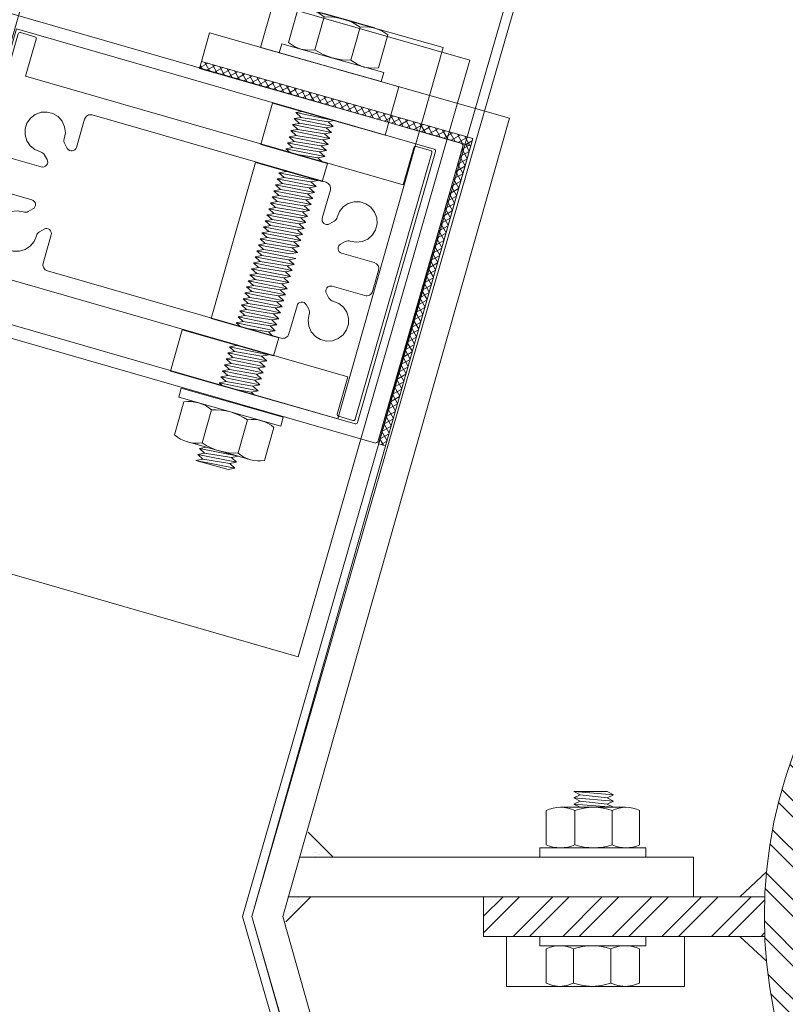
# Model space of a CAD drawing. Units: metres. Extents: x -773 to 0, y -23 to 129.
# Drawn here: x -589 to -589, y 52 to 52 of the extents above; entities that cross this region are included whole.
import ezdxf
from ezdxf.xclip import XClip

# ---------------------------------------------------------------- set-up
doc = ezdxf.new("R2010")
doc.units = ezdxf.units.M
doc.header["$MEASUREMENT"] = 0
doc.header["$XCLIPFRAME"] = 2
doc.header["$PDMODE"] = 3
doc.layers.get('0').update_dxf_attribs({"color": 251})
doc.layers.add('ECN_ARQ_LOBBY_ÁREA DISPONÍVEL PARA MONTAGEM', color=1, linetype='Continuous', lineweight=5)
doc.layers.add('ECN_ARQ_PORTAS', color=1, linetype='Continuous', lineweight=13)
pattern_1 = [(52.5, (-590.1566907, 50.2235415), (0.0019268238, -6.29934e-05), [0, -0.00152, 0, -0.0017, 0, -0.001625]), (82.5, (-590.1566907, 50.2235415), (0.002822146, 0.0017697767), [0, -0.00082, 0, -0.00137, 0, -0.000525]), (122.5, (-590.1566907, 50.2223115), (5.659e-06, 0.0031141419), [0, -0.0005, 0, -0.0018, 0, -0.00235]), (132.5, (-590.1566907, 50.2223115), (0.0008776756, 0.0030061266), [0, -0.00025, 0, -0.00118, 0, -0.00135])]

# ---------------------------------------------------------------- blocks, each defined once
blk = doc.blocks.new('716TER$0$POR-M6')
for p, q in [((-1.5, -8.5), (-1.5, 8.5)), ((-1.5, 8.5), (0, 8.5)), ((0, -8.5), (0, 8.5)), ((-7.5, 7.5), (-2, 7.5)), ((-8, -5.15), (-8, 5.15)), ((-10.5, -2.29), (-10.5, 3.06)), ((-10.5, 3.06), (-10, -3.29)), ((-10, 2.06), (-10.5, 3.06)), ((-9.5, 3.06), (-10, 2.06)), ((-10, 2.06), (-9.5, -2.29)), ((-9.5, 3.06), (-9, -3.29)), ((-9, 2.06), (-9.5, 3.06)), ((-8.5, 3.06), (-9, 2.06)), ((-9, 2.06), (-8.5, -2.3)), ((-8, -3.29), (-8.5, 3.06)), ((-8, 2.06), (-8.5, 3.06)), ((-8, -3.29), (-8, 2.06)), ((-2, 2.89), (-7.5, 2.89)), ((-10, -3.29), (-10.5, -2.29)), ((-9.5, -2.29), (-10, -3.29)), ((-9, -3.29), (-9.5, -2.29)), ((-8.5, -2.29), (-9, -3.29)), ((-8, -3.29), (-8.5, -2.29)), ((-2, -3.11), (-7.5, -3.11)), ((-7.5, -7.5), (-2, -7.5)), ((-1.5, -8.5), (0, -8.5))]:
    blk.add_line(p, q)
for centre, radius, start, end in [((-2.43, 5.19), 5.57, 155.538, 204.462), ((-7.07, 5.19), 5.57, 335.538, 24.462), ((1.25, -0.11), 9.25, 161.0754, 198.9246), ((-10.75, -0.11), 9.25, 341.0754, 18.9246), ((-2.93, -5.31), 5.07, 154.3315, 205.6363), ((-6.57, -5.31), 5.07, 334.3637, 25.6685)]:
    blk.add_arc(centre, radius, start, end)
blk = doc.blocks.new('716TER$0$PAR-M6')
for p, q in [((-1.5, -8.39), (-1.5, 8.61)), ((-1.5, 8.61), (0, 8.61)), ((0, -8.39), (0, 8.61)), ((-7.5, 7.61), (-2, 7.61)), ((-8, -5.03), (-8, 5.26)), ((-10.5, -2.17), (-10.5, 3.18)), ((-10.5, 3.18), (-10, -3.17)), ((-10, 2.17), (-10.5, 3.18)), ((-9.5, 3.18), (-10, 2.17)), ((-9.5, 3.18), (-9, -3.17)), ((-9, 2.17), (-9.5, 3.18)), ((-8.5, 3.18), (-9, 2.17)), ((-8, -3.17), (-8.5, 3.18)), ((-8, 2.17), (-8.5, 3.18)), ((0, -3.97), (0, 3.97)), ((0, 3.18), (0.5, -3.17)), ((0.5, 2.17), (0, 3.18)), ((1, 3.18), (0.5, 2.17)), ((1, 3.18), (1.5, -3.17)), ((1.5, 2.17), (1, 3.18)), ((2, 3.18), (1.5, 2.17)), ((2.5, -3.17), (2, 3.18)), ((2.5, 2.17), (2, 3.18)), ((3, 3.18), (2.5, 2.17)), ((3, 3.18), (3.5, -3.17)), ((3.5, 2.17), (3, 3.18)), ((4, 3.18), (3.5, 2.17)), ((4.5, -3.17), (4, 3.18)), ((4.5, 2.17), (4, 3.18)), ((5, 3.18), (4.5, 2.17)), ((5, 3.18), (5.5, -3.17)), ((5.5, 2.17), (5, 3.18)), ((6, 3.18), (5.5, 2.17)), ((6.5, -3.17), (6, 3.18)), ((6.5, 2.17), (6, 3.18)), ((7.01, 3.18), (6.5, 2.17)), ((7.01, 3.18), (7.51, -3.17)), ((7.51, 2.17), (7.01, 3.18)), ((8.01, 3.18), (7.51, 2.17)), ((8.51, -3.17), (8.01, 3.18)), ((8.51, 2.17), (8.01, 3.18)), ((9.01, 3.18), (8.51, 2.17)), ((9.01, 3.18), (9.51, -3.17)), ((9.51, 2.17), (9.01, 3.18)), ((10.01, 3.18), (9.51, 2.17)), ((10.51, -3.17), (10.01, 3.18)), ((10.51, 2.17), (10.01, 3.18)), ((11.01, 3.18), (10.51, 2.17)), ((11.01, 3.18), (11.51, -3.17)), ((11.51, 2.17), (11.01, 3.18)), ((12.01, 3.18), (11.51, 2.17)), ((12.51, -3.17), (12.01, 3.18)), ((12.51, 2.17), (12.01, 3.18)), ((13.01, 3.18), (12.51, 2.17)), ((13.01, 3.18), (13.51, -3.17)), ((13.51, 2.17), (13.01, 3.18)), ((14.01, 3.18), (13.51, 2.17)), ((14.51, -3.17), (14.01, 3.18)), ((14.51, 2.17), (14.01, 3.18)), ((15.01, 3.18), (14.51, 2.17)), ((15.01, 3.18), (15.51, -3.17)), ((15.51, 2.17), (15.01, 3.18)), ((16.01, 3.18), (15.51, 2.17)), ((16.51, -3.17), (16.01, 3.18)), ((16.51, 2.17), (16.01, 3.18)), ((17.01, 3.18), (16.51, 2.17)), ((17.01, 3.18), (17.51, -3.17)), ((17.51, 2.17), (17.01, 3.18)), ((18.01, 3.18), (17.51, 2.17)), ((18.51, -3.17), (18.01, 3.18)), ((18.51, 2.17), (18.01, 3.18)), ((19.01, 3.18), (18.51, 2.17)), ((19.01, 3.18), (19.51, -3.17)), ((19.51, 2.17), (19.01, 3.18)), ((20.01, 3.18), (19.51, 2.17)), ((20.52, -3.17), (20.01, 3.18)), ((20.52, 2.17), (20.01, 3.18)), ((21.02, 3.18), (20.52, 2.17)), ((21.02, 3.18), (21.52, -3.17)), ((21.52, 2.17), (21.02, 3.18)), ((22.02, 3.18), (21.52, 2.17)), ((22.52, -3.17), (22.02, 3.18)), ((22.52, 2.17), (22.02, 3.18)), ((23.02, 3.18), (22.52, 2.17)), ((23.02, 3.18), (23.52, -3.17)), ((23.52, 2.17), (23.02, 3.18)), ((24.02, 3.18), (23.52, 2.17)), ((24.52, -3.17), (24.02, 3.18)), ((24.52, 2.17), (24.02, 3.18)), ((25.02, 3.18), (24.52, 2.17)), ((25.02, 3.18), (25.52, -3.17)), ((25.52, 2.17), (25.02, 3.18)), ((26.02, 3.18), (25.52, 2.17)), ((26.52, -3.17), (26.02, 3.18)), ((26.52, 2.17), (26.02, 3.18)), ((27.02, 3.18), (26.52, 2.17)), ((27.02, 3.18), (27.52, -3.17)), ((27.52, 2.17), (27.02, 3.18)), ((28.02, 3.18), (27.52, 2.17)), ((28.52, -3.17), (28.02, 3.18)), ((28.52, 2.17), (28.02, 3.18)), ((29.02, 3.18), (28.52, 2.17)), ((29.02, 3.18), (29.52, -3.17)), ((29.52, 2.17), (29.02, 3.18)), ((30.02, 3.18), (29.52, 2.17)), ((30.52, -3.17), (30.02, 3.18)), ((30.52, 2.17), (30.02, 3.18)), ((31.02, 3.18), (31.52, -3.17)), ((31.52, 2.17), (31.02, 3.18)), ((32.02, 3.18), (31.52, 2.17)), ((32.52, -3.17), (32.02, 3.18)), ((32.52, 2.17), (32.02, 3.18)), ((33.02, 3.18), (32.52, 2.17)), ((33.02, 3.18), (33.53, -3.17)), ((33.53, 2.17), (33.02, 3.18)), ((34.03, 3.18), (33.53, 2.17)), ((34.53, -3.17), (34.03, 3.18)), ((34.53, 2.17), (34.03, 3.18)), ((35.03, 3.18), (34.53, 2.17)), ((35.03, 3.18), (35.53, -3.17)), ((35.53, 2.17), (35.03, 3.18)), ((36.03, 3.18), (35.53, 2.17)), ((36.53, -3.17), (36.03, 3.18)), ((36.53, 2.17), (36.03, 3.18)), ((37.03, 3.18), (36.53, 2.17)), ((37.03, 3.18), (37.53, -3.17)), ((37.53, 2.17), (37.03, 3.18)), ((38.03, 3.18), (37.53, 2.17)), ((38.53, -3.17), (38.03, 3.18)), ((38.53, 2.17), (38.03, 3.18)), ((39.03, 3.18), (38.53, 2.17)), ((39.03, 3.18), (39.53, -3.17)), ((39.53, 2.17), (39.03, 3.18)), ((40.03, 3.18), (39.53, 2.17)), ((40.53, -3.17), (40.03, 3.18)), ((40.53, 2.17), (40.03, 3.18)), ((41.03, 3.18), (40.53, 2.17)), ((41.03, 3.18), (41.53, -3.17)), ((41.53, 2.17), (41.03, 3.18)), ((42.03, 3.18), (41.53, 2.17)), ((42.53, -3.17), (42.03, 3.18)), ((42.53, 2.17), (42.03, 3.18)), ((43.03, 3.18), (42.53, 2.17)), ((43.03, 3.18), (43.53, -3.17)), ((43.53, 2.17), (43.03, 3.18)), ((44.03, 3.18), (43.53, 2.17)), ((44.53, -3.17), (44.03, 3.18)), ((44.53, 2.17), (44.03, 3.18)), ((45.03, 3.18), (44.53, 2.17)), ((45.03, 3.18), (45.53, -3.17)), ((45.53, 2.17), (45.03, 3.18)), ((46.03, 3.18), (45.53, 2.17)), ((46.53, -3.17), (46.03, 3.18)), ((46.53, 2.17), (46.03, 3.18)), ((47.04, 3.18), (46.53, 2.17)), ((47.04, 3.18), (47.54, -3.17)), ((47.54, 2.17), (47.04, 3.18)), ((48.04, 3.18), (47.54, 2.17)), ((48.54, -3.17), (48.04, 3.18)), ((48.54, 2.17), (48.04, 3.18)), ((49.04, 3.18), (48.54, 2.17)), ((49.04, 3.18), (49.54, -3.17)), ((49.54, 2.17), (49.04, 3.18)), ((50.04, 3.18), (49.54, 2.17)), ((50.54, -3.17), (50.04, 3.18)), ((50.54, 2.17), (50.04, 3.18)), ((51.04, 3.18), (50.54, 2.17)), ((51.04, 3.18), (51.54, -3.17)), ((51.54, 2.17), (51.04, 3.18)), ((52.04, 3.18), (51.54, 2.17)), ((52.54, -3.17), (52.04, 3.18)), ((52.54, 2.17), (52.04, 3.18)), ((53.04, 3.18), (52.54, 2.17)), ((53.54, -3.17), (53.04, 3.18)), ((53.54, 2.17), (53.04, 3.18)), ((54.04, 3.18), (53.54, 2.17)), ((54.04, 3.18), (54.54, -3.17)), ((54.54, 2.17), (54.04, 3.18)), ((55.04, 3.18), (54.54, 2.17)), ((55.54, -3.17), (55.04, 3.18)), ((55.54, 2.17), (55.04, 3.18)), ((56.04, 3.18), (55.54, 2.17)), ((56.54, -3.17), (56.04, 3.18)), ((56.54, 2.17), (56.04, 3.18)), ((57.04, 3.18), (56.54, 2.17)), ((57.04, 3.18), (57.54, -3.17)), ((57.54, 2.17), (57.04, 3.18)), ((58.04, 3.18), (57.54, 2.17)), ((58.54, -3.17), (58.04, 3.18)), ((58.54, 2.17), (58.04, 3.18)), ((59.04, 3.18), (58.54, 2.17)), ((59.54, -3.17), (59.04, 3.18)), ((59.54, 2.17), (59.04, 3.18)), ((60.05, 3.18), (59.54, 2.17)), ((60.05, 3.18), (60.55, -3.17)), ((60.55, 2.17), (60.05, 3.18)), ((61.05, 3.18), (60.55, 2.17)), ((61.5, -3.08), (61.05, 3.18)), ((61.5, 2.27), (61.05, 3.18)), ((-10, 2.17), (-9.5, -2.17)), ((-9, 2.17), (-8.5, -2.19)), ((-8, -3.17), (-8, 2.17)), ((-2, 3), (-7.5, 3)), ((0.5, 2.17), (1, -2.17)), ((1.5, 2.17), (2, -2.19)), ((2.5, 2.17), (3, -2.17)), ((3.5, 2.17), (4, -2.19)), ((4.5, 2.17), (5, -2.17)), ((5.5, 2.17), (6, -2.19)), ((6.5, 2.17), (7.01, -2.17)), ((7.51, 2.17), (8.01, -2.19)), ((8.51, 2.17), (9.01, -2.17)), ((9.51, 2.17), (10.01, -2.19)), ((10.51, 2.17), (11.01, -2.17)), ((11.51, 2.17), (12.01, -2.19)), ((12.51, 2.17), (13.01, -2.17)), ((13.51, 2.17), (14.01, -2.19)), ((14.51, 2.17), (15.01, -2.17)), ((15.51, 2.17), (16.01, -2.19)), ((16.51, 2.17), (17.01, -2.17)), ((17.51, 2.17), (18.01, -2.19)), ((18.51, 2.17), (19.01, -2.17)), ((19.51, 2.17), (20.01, -2.19)), ((20.52, 2.17), (21.02, -2.17)), ((21.52, 2.17), (22.02, -2.19)), ((22.52, 2.17), (23.02, -2.17)), ((23.52, 2.17), (24.02, -2.19)), ((24.52, 2.17), (25.02, -2.17)), ((25.52, 2.17), (26.02, -2.19)), ((26.52, 2.17), (27.02, -2.17)), ((27.52, 2.17), (28.02, -2.19)), ((28.52, 2.17), (29.02, -2.17)), ((29.52, 2.17), (30.02, -2.19)), ((30.52, 2.17), (31.02, -2.17)), ((31.52, 2.17), (32.02, -2.19)), ((32.52, 2.17), (33.02, -2.17)), ((33.53, 2.17), (34.03, -2.19)), ((34.53, 2.17), (35.03, -2.17)), ((35.53, 2.17), (36.03, -2.19)), ((36.53, 2.17), (37.03, -2.17)), ((37.53, 2.17), (38.03, -2.19)), ((38.53, 2.17), (39.03, -2.17)), ((39.53, 2.17), (40.03, -2.19)), ((40.53, 2.17), (41.03, -2.17)), ((41.53, 2.17), (42.03, -2.19)), ((42.53, 2.17), (43.03, -2.17)), ((43.53, 2.17), (44.03, -2.19)), ((44.53, 2.17), (45.03, -2.17)), ((45.53, 2.17), (46.03, -2.19)), ((46.53, 2.17), (47.04, -2.17)), ((47.54, 2.17), (48.04, -2.19)), ((48.54, 2.17), (49.04, -2.17)), ((49.54, 2.17), (50.04, -2.19)), ((50.54, 2.17), (51.04, -2.17)), ((51.54, 2.17), (52.04, -2.19)), ((52.54, 2.17), (53.04, -2.19)), ((53.54, 2.17), (54.04, -2.17)), ((54.54, 2.17), (55.04, -2.19)), ((55.54, 2.17), (56.04, -2.19)), ((56.54, 2.17), (57.04, -2.17)), ((57.54, 2.17), (58.04, -2.19)), ((58.54, 2.17), (59.04, -2.19)), ((59.54, 2.17), (60.05, -2.17)), ((60.55, 2.17), (61.05, -2.19)), ((61.5, -3.08), (61.5, 2.27)), ((-10, -3.17), (-10.5, -2.17)), ((-9.5, -2.17), (-10, -3.17)), ((-9, -3.17), (-9.5, -2.17)), ((-8.5, -2.17), (-9, -3.17)), ((-8, -3.17), (-8.5, -2.17)), ((-2, -3), (-7.5, -3)), ((0.5, -3.17), (0, -2.17)), ((1, -2.17), (0.5, -3.17)), ((1.5, -3.17), (1, -2.17)), ((2, -2.17), (1.5, -3.17)), ((2.5, -3.17), (2, -2.17)), ((3, -2.17), (2.5, -3.17)), ((3.5, -3.17), (3, -2.17)), ((4, -2.17), (3.5, -3.17)), ((4.5, -3.17), (4, -2.17)), ((5, -2.17), (4.5, -3.17)), ((5.5, -3.17), (5, -2.17)), ((6, -2.17), (5.5, -3.17)), ((6.5, -3.17), (6, -2.17)), ((7.01, -2.17), (6.5, -3.17)), ((7.51, -3.17), (7.01, -2.17)), ((8.01, -2.17), (7.51, -3.17)), ((8.51, -3.17), (8.01, -2.17)), ((9.01, -2.17), (8.51, -3.17)), ((9.51, -3.17), (9.01, -2.17)), ((10.01, -2.17), (9.51, -3.17)), ((10.51, -3.17), (10.01, -2.17)), ((11.01, -2.17), (10.51, -3.17)), ((11.51, -3.17), (11.01, -2.17)), ((12.01, -2.17), (11.51, -3.17)), ((12.51, -3.17), (12.01, -2.17)), ((13.01, -2.17), (12.51, -3.17)), ((13.51, -3.17), (13.01, -2.17)), ((14.01, -2.17), (13.51, -3.17)), ((14.51, -3.17), (14.01, -2.17)), ((15.01, -2.17), (14.51, -3.17)), ((15.51, -3.17), (15.01, -2.17)), ((16.01, -2.17), (15.51, -3.17)), ((16.51, -3.17), (16.01, -2.17)), ((16.51, -3.17), (16.01, -2.17)), ((17.01, -2.17), (16.51, -3.17)), ((17.51, -3.17), (17.01, -2.17)), ((18.01, -2.17), (17.51, -3.17)), ((18.51, -3.17), (18.01, -2.17)), ((19.01, -2.17), (18.51, -3.17)), ((19.51, -3.17), (19.01, -2.17)), ((20.01, -2.17), (19.51, -3.17)), ((20.52, -3.17), (20.01, -2.17)), ((21.02, -2.17), (20.52, -3.17)), ((21.52, -3.17), (21.02, -2.17)), ((22.02, -2.17), (21.52, -3.17)), ((22.52, -3.17), (22.02, -2.17)), ((23.02, -2.17), (22.52, -3.17)), ((23.52, -3.17), (23.02, -2.17)), ((24.02, -2.17), (23.52, -3.17)), ((24.52, -3.17), (24.02, -2.17)), ((25.02, -2.17), (24.52, -3.17)), ((25.52, -3.17), (25.02, -2.17)), ((26.02, -2.17), (25.52, -3.17)), ((26.52, -3.17), (26.02, -2.17)), ((27.02, -2.17), (26.52, -3.17)), ((27.52, -3.17), (27.02, -2.17)), ((28.02, -2.17), (27.52, -3.17)), ((28.52, -3.17), (28.02, -2.17)), ((29.02, -2.17), (28.52, -3.17)), ((29.52, -3.17), (29.02, -2.17)), ((30.02, -2.17), (29.52, -3.17)), ((30.52, -3.17), (30.02, -2.17)), ((31.02, -2.17), (30.52, -3.17)), ((31.52, -3.17), (31.02, -2.17)), ((32.02, -2.17), (31.52, -3.17)), ((32.52, -3.17), (32.02, -2.17)), ((33.02, -2.17), (32.52, -3.17)), ((33.53, -3.17), (33.02, -2.17)), ((34.03, -2.17), (33.53, -3.17)), ((34.53, -3.17), (34.03, -2.17)), ((35.03, -2.17), (34.53, -3.17)), ((35.53, -3.17), (35.03, -2.17)), ((36.03, -2.17), (35.53, -3.17)), ((36.53, -3.17), (36.03, -2.17)), ((37.03, -2.17), (36.53, -3.17)), ((37.53, -3.17), (37.03, -2.17)), ((38.03, -2.17), (37.53, -3.17)), ((38.53, -3.17), (38.03, -2.17)), ((38.53, -3.17), (38.03, -2.17)), ((39.03, -2.17), (38.53, -3.17)), ((39.53, -3.17), (39.03, -2.17)), ((40.03, -2.17), (39.53, -3.17)), ((40.53, -3.17), (40.03, -2.17)), ((41.03, -2.17), (40.53, -3.17)), ((41.53, -3.17), (41.03, -2.17)), ((42.03, -2.17), (41.53, -3.17)), ((42.53, -3.17), (42.03, -2.17)), ((43.03, -2.17), (42.53, -3.17)), ((43.53, -3.17), (43.03, -2.17)), ((44.03, -2.17), (43.53, -3.17)), ((44.53, -3.17), (44.03, -2.17)), ((45.03, -2.17), (44.53, -3.17)), ((45.53, -3.17), (45.03, -2.17)), ((46.03, -2.17), (45.53, -3.17)), ((46.53, -3.17), (46.03, -2.17)), ((47.04, -2.17), (46.53, -3.17)), ((47.54, -3.17), (47.04, -2.17)), ((48.04, -2.17), (47.54, -3.17)), ((48.54, -3.17), (48.04, -2.17)), ((49.04, -2.17), (48.54, -3.17)), ((49.54, -3.17), (49.04, -2.17)), ((50.04, -2.17), (49.54, -3.17)), ((50.54, -3.17), (50.04, -2.17)), ((51.04, -2.17), (50.54, -3.17)), ((51.54, -3.17), (51.04, -2.17)), ((52.04, -2.17), (51.54, -3.17)), ((52.54, -3.17), (52.04, -2.17)), ((53.04, -2.17), (52.54, -3.17)), ((53.54, -3.17), (53.04, -2.17)), ((54.04, -2.17), (53.54, -3.17)), ((54.54, -3.17), (54.04, -2.17)), ((55.04, -2.17), (54.54, -3.17)), ((55.54, -3.17), (55.04, -2.17)), ((56.04, -2.17), (55.54, -3.17)), ((56.54, -3.17), (56.04, -2.17)), ((57.04, -2.17), (56.54, -3.17)), ((57.54, -3.17), (57.04, -2.17)), ((58.04, -2.17), (57.54, -3.17)), ((58.54, -3.17), (58.04, -2.17)), ((59.04, -2.17), (58.54, -3.17)), ((59.54, -3.17), (59.04, -2.17)), ((60.05, -2.17), (59.54, -3.17)), ((60.55, -3.17), (60.05, -2.17)), ((61.05, -2.17), (60.55, -3.17)), ((61.5, -3.08), (61.05, -2.17)), ((-7.5, -7.39), (-2, -7.39)), ((-1.5, -8.39), (0, -8.39))]:
    blk.add_line(p, q)
for centre, radius, start, end in [((-2.43, 5.31), 5.57, 155.538, 204.462), ((-7.07, 5.31), 5.57, 335.538, 24.462), ((1.25, 0), 9.25, 161.0754, 198.9246), ((-10.75, 0), 9.25, 341.0754, 18.9246), ((-2.93, -5.19), 5.07, 154.3315, 205.6363), ((-6.57, -5.19), 5.07, 334.3637, 25.6685)]:
    blk.add_arc(centre, radius, start, end)
blk = doc.blocks.new('716TER$0$06-087')
for p, q in [((-24.5, 0), (24.5, 0)), ((-25, -89.7), (-25, -0.5)), ((25, -0.5), (25, -89.7)), ((-22.9, -4.3), (-22.9, -74)), ((22.6, -4), (-22.6, -4)), ((22.9, -74), (22.9, -4.3)), ((22.9, -4.3), (22.9, -4.3)), ((-22.9, -74), (22.9, -74)), ((-16, -77), (-16, -89.5)), ((-6.5, -76), (-15, -76)), ((-5.5, -94), (-5.5, -77)), ((-5.5, -94), (-5.5, -77)), ((-5.5, -77), (-5.5, -94)), ((-5.5, -94), (-5.5, -77)), ((-3.8, -76.5), (-3.8, -90.8)), ((3.3, -76), (-3.3, -76)), ((3.3, -76), (3.3, -76)), ((3.8, -90.8), (3.8, -76.5)), ((5.5, -77), (5.5, -94)), ((15, -76), (6.5, -76)), ((16, -89.5), (16, -77)), ((-21.5, -77.5), (-21.5, -81.75)), ((-18.5, -81.75), (-18.5, -77.5)), ((18.5, -77.5), (18.5, -81.75)), ((21.5, -81.75), (21.5, -77.5)), ((-21.5, -81.75), (-21.75, -82)), ((-21.75, -82), (-21.75, -83.8)), ((-18.25, -82), (-18.5, -81.75)), ((-18.25, -83.8), (-18.25, -82)), ((18.5, -81.75), (18.25, -82)), ((18.25, -82), (18.25, -83.8)), ((21.75, -82), (21.5, -81.75)), ((21.75, -83.8), (21.75, -82)), ((-21.95, -84), (-22.25, -84)), ((-22.25, -85), (-21.95, -85)), ((-21.75, -85.2), (-21.75, -89.8)), ((-18.25, -89.8), (-18.25, -85.2)), ((-17.75, -84), (-18.05, -84)), ((-18.05, -85), (-17.75, -85)), ((18.05, -84), (17.75, -84)), ((17.75, -85), (18.05, -85)), ((18.25, -85.2), (18.25, -89.8)), ((21.75, -89.8), (21.75, -85.2)), ((22.25, -84), (21.95, -84)), ((21.95, -85), (22.25, -85)), ((-25, -89.7), (-25, -89.7)), ((-21.95, -90), (-24.7, -90)), ((-16.5, -90), (-18.05, -90)), ((-3.3, -91.3), (3.3, -91.3)), ((3.3, -91.3), (3.3, -91.3)), ((18.05, -90), (16.5, -90)), ((24.7, -90), (21.95, -90)), ((-5.3, -94.2), (-4.3, -94.2)), ((-4.3, -94.2), (-5.3, -94.2)), ((-4.1, -94.4), (-4.1, -96.63)), ((-4.1, -96.63), (-4.1, -94.4)), ((4.1, -94.4), (4.1, -96.63)), ((5.3, -94.2), (4.3, -94.2)), ((-2, -95), (-2, -105.5)), ((2, -105.5), (2, -95)), ((-4.16, -96.78), (-4.44, -97.06)), ((-4.44, -97.06), (-4.16, -96.78)), ((-4.44, -97.34), (-4.16, -97.62)), ((-4.16, -97.62), (-4.44, -97.34)), ((-4.1, -97.77), (-4.1, -98.03)), ((-4.1, -98.03), (-4.1, -97.77)), ((4.1, -97.77), (4.1, -98.03)), ((4.16, -96.78), (4.44, -97.06)), ((4.44, -97.34), (4.16, -97.62)), ((-4.16, -98.18), (-4.44, -98.46)), ((-4.44, -98.46), (-4.16, -98.18)), ((-4.44, -98.74), (-4.16, -99.02)), ((-4.16, -99.02), (-4.44, -98.74)), ((-4.1, -99.17), (-4.1, -99.43)), ((-4.1, -99.17), (-4.1, -99.43)), ((-4.1, -99.43), (-4.1, -99.17)), ((4.1, -99.17), (4.1, -99.43)), ((4.16, -98.18), (4.44, -98.46)), ((4.44, -98.74), (4.16, -99.02)), ((-4.48, -100.08), (-4.12, -100.96)), ((-4.48, -100.08), (-4.12, -100.96)), ((-4.12, -100.96), (-4.48, -100.08)), ((-4.16, -99.58), (-4.44, -99.86)), ((-4.16, -99.58), (-4.44, -99.86)), ((-4.44, -99.86), (-4.16, -99.58)), ((4.48, -100.08), (4.12, -100.96)), ((4.16, -99.58), (4.44, -99.86)), ((-4.1, -105.5), (-4.1, -101.04)), ((-4.1, -105.5), (-4.1, -101.04)), ((-4.1, -105.5), (-4.1, -101.04)), ((-4.1, -105.5), (-4.1, -101.04)), ((-4.1, -105.5), (-4.1, -101.04)), ((4.1, -101.04), (4.1, -105.5)), ((-2.5, -106), (-3.6, -106)), ((3.6, -106), (2.5, -106))]:
    blk.add_line(p, q)
at = {"extrusion": (0, 0, -1)}
for centre, radius, start, end in [((24.5, -0.5), 0.5, 0, 90), ((-24.5, -0.5), 0.5, 90, 180), ((21.95, -83.8), 0.2, 180, 270), ((21.95, -85.2), 0.2, 90, 180), ((18.05, -83.8), 0.2, 270, 0), ((18.05, -85.2), 0.2, 0, 90), ((-18.05, -83.8), 0.2, 180, 270), ((-18.05, -85.2), 0.2, 90, 180), ((-21.95, -83.8), 0.2, 270, 0), ((-21.95, -85.2), 0.2, 0, 90), ((24.7, -89.7), 0.3, 270, 0), ((21.95, -89.8), 0.2, 180, 270), ((18.05, -89.8), 0.2, 270, 0), ((16.5, -89.5), 0.5, 180, 270), ((-16.5, -89.5), 0.5, 270, 0), ((-18.05, -89.8), 0.2, 180, 270), ((-21.95, -89.8), 0.2, 270, 0), ((-24.7, -89.7), 0.3, 180, 270), ((5.3, -94), 0.2, 270, 0), ((4.3, -94.4), 0.2, 90, 180), ((-5.3, -94), 0.2, 180, 270), ((4.3, -97.2), 0.2, 315, 45), ((4.3, -96.63), 0.2, 180, 225), ((4.3, -97.77), 0.2, 135, 180), ((-4.3, -97.2), 0.2, 135, 225), ((4.3, -98.6), 0.2, 315, 45), ((4.3, -98.03), 0.2, 180, 225), ((4.3, -99.17), 0.2, 135, 180), ((-4.3, -98.6), 0.2, 135, 225), ((4.3, -100), 0.2, 337.3801, 45), ((4.3, -99.43), 0.2, 180, 225), ((4.3, -99.43), 0.2, 180, 225), ((-4.3, -100), 0.2, 135, 202.6199), ((3.6, -105.5), 0.5, 270, 0), ((2.5, -105.5), 0.5, 180, 270), ((-2.5, -105.5), 0.5, 270, 0), ((-3.6, -105.5), 0.5, 180, 270)]:
    blk.add_arc(centre, radius, start, end, dxfattribs=at)
for centre, radius, start, end in [((-22.6, -4.3), 0.3, 90, 180), ((22.6, -4.3), 0.3, 0, 90), ((-20, -77.5), 1.5, 0, 180), ((-15, -77), 1, 90, 180), ((-6.5, -77), 1, 0, 90), ((-3.3, -76.5), 0.5, 90, 180), ((3.3, -76.5), 0.5, 0, 90), ((6.5, -77), 1, 90, 180), ((15, -77), 1, 0, 90), ((20, -77.5), 1.5, 0, 180), ((-22.25, -84.5), 0.5, 90, 270), ((-17.75, -84.5), 0.5, 270, 90), ((17.75, -84.5), 0.5, 90, 270), ((22.25, -84.5), 0.5, 270, 90), ((-3.3, -90.8), 0.5, 180, 270), ((3.3, -90.8), 0.5, 270, 0), ((0, -95), 2, 0, 180), ((-5.3, -94), 0.2, 180, 270), ((-4.3, -94.4), 0.2, 0, 90), ((4.3, -94.4), 0.2, 90, 180), ((-4.3, -97.2), 0.2, 135, 225), ((-4.3, -96.63), 0.2, 315, 0), ((-4.3, -97.77), 0.2, 0, 45), ((4.3, -96.63), 0.2, 180, 225), ((4.3, -97.77), 0.2, 135, 180), ((-4.3, -98.6), 0.2, 135, 225), ((-4.3, -98.03), 0.2, 315, 0), ((-4.3, -99.17), 0.2, 0, 45), ((4.3, -98.03), 0.2, 180, 225), ((4.3, -99.17), 0.2, 135, 180), ((-4.3, -100), 0.2, 135, 202.6199), ((-4.3, -100), 0.2, 135, 202.6199), ((-4.3, -99.43), 0.2, 315, 0), ((4.3, -99.43), 0.2, 180, 225)]:
    blk.add_arc(centre, radius, start, end)
at = {"layer": 'Defpoints', "color": 7, "linetype": 'Continuous'}
for p in [(-25, -0.5), (-24.5, 0), (-24.5, 0), (25, -0.5), (-25, -89.7), (-23.32, -90), (-5.5, -94), (-2.5, -106)]:
    blk.add_point(p, dxfattribs=at)
blk = doc.blocks.new('716TER$0$06-094')
for p, q in [((22.2, 0), (-22.2, 0)), ((22.2, 0), (-22.2, 0)), ((-22.5, -0.3), (-22.5, -2.7)), ((-22.5, -0.3), (-22.5, -2.7)), ((22.5, -2.7), (22.5, -0.3)), ((22.5, -2.7), (22.5, -0.3)), ((-22.2, -3), (-16, -3)), ((-22.2, -3), (-16, -3)), ((-16, -3), (-16, -66)), ((-16, -3), (-16, -66)), ((-1.75, -3), (1.75, -3)), ((-1.75, -3), (1.75, -3)), ((16, -66), (16, -3)), ((16, -3), (22.2, -3)), ((16, -66), (16, -3)), ((16, -3), (22.2, -3)), ((-2.75, -9.45), (-2.75, -4)), ((-2.75, -9.45), (-2.75, -4)), ((2.75, -4), (2.75, -9.45)), ((2.75, -4), (2.75, -9.45)), ((-4.71, -9.42), (-4.12, -10.02)), ((-4.71, -9.42), (-4.12, -10.02)), ((4.12, -10.02), (4.71, -9.42)), ((4.12, -10.02), (4.71, -9.42)), ((-6.73, -12.63), (-7.33, -12.04)), ((-6.73, -12.63), (-7.33, -12.04)), ((7.33, -12.04), (6.73, -12.63)), ((7.33, -12.04), (6.73, -12.63)), ((-12, -14), (-7.3, -14)), ((-12, -14), (-7.3, -14)), ((7.3, -14), (12, -14)), ((7.3, -14), (12, -14)), ((-13, -54), (-13, -15)), ((-13, -54), (-13, -15)), ((13, -15), (13, -54)), ((13, -15), (13, -54)), ((-7.3, -55), (-12, -55)), ((-7.3, -55), (-12, -55)), ((12, -55), (7.3, -55)), ((12, -55), (7.3, -55)), ((-7.33, -56.96), (-6.73, -56.37)), ((-7.33, -56.96), (-6.73, -56.37)), ((6.73, -56.37), (7.33, -56.96)), ((6.73, -56.37), (7.33, -56.96)), ((-4.12, -58.98), (-4.71, -59.58)), ((-4.12, -58.98), (-4.71, -59.58)), ((-2.75, -65), (-2.75, -59.55)), ((-2.75, -65), (-2.75, -59.55)), ((2.75, -59.55), (2.75, -65)), ((2.75, -59.55), (2.75, -65)), ((4.71, -59.58), (4.12, -58.98)), ((4.71, -59.58), (4.12, -58.98)), ((-16, -66), (-22.2, -66)), ((-16, -66), (-22.2, -66)), ((1.75, -66), (-1.75, -66)), ((1.75, -66), (-1.75, -66)), ((22.2, -66), (16, -66)), ((22.2, -66), (16, -66)), ((-22.5, -66.3), (-22.5, -68.7)), ((-22.5, -66.3), (-22.5, -68.7)), ((22.5, -68.7), (22.5, -66.3)), ((22.5, -68.7), (22.5, -66.3)), ((-22.2, -69), (22.2, -69)), ((-22.2, -69), (22.2, -69))]:
    blk.add_line(p, q)
for centre, radius, start, end in [((-22.2, -0.3), 0.3, 90, 180), ((-22.2, -0.3), 0.3, 90, 180), ((22.2, -0.3), 0.3, 0, 90), ((22.2, -0.3), 0.3, 0, 90), ((-22.2, -2.7), 0.3, 180, 270), ((-22.2, -2.7), 0.3, 180, 270), ((22.2, -2.7), 0.3, 270, 0), ((22.2, -2.7), 0.3, 270, 0), ((-4.01, -8.71), 1, 177.1125, 225), ((-4.01, -8.71), 1, 177.1125, 225), ((-3.55, -9.45), 0.8, 225, 0), ((-3.55, -9.45), 0.8, 225, 0), ((3.55, -9.45), 0.8, 180, 315), ((3.55, -9.45), 0.8, 180, 315), ((4.01, -8.71), 1, 315, 2.8875), ((4.01, -8.71), 1, 315, 2.8875), ((-8.04, -12.74), 1, 45, 92.8875), ((-8.04, -12.74), 1, 45, 92.8875), ((8.04, -12.74), 1, 87.1125, 135), ((8.04, -12.74), 1, 87.1125, 135), ((-7.3, -13.2), 0.8, 270, 45), ((-7.3, -13.2), 0.8, 270, 45), ((7.3, -13.2), 0.8, 135, 270), ((7.3, -13.2), 0.8, 135, 270), ((-7.3, -55.8), 0.8, 315, 90), ((-7.3, -55.8), 0.8, 315, 90), ((7.3, -55.8), 0.8, 90, 225), ((7.3, -55.8), 0.8, 90, 225), ((-8.04, -56.26), 1, 267.1125, 315), ((-8.04, -56.26), 1, 267.1125, 315), ((8.04, -56.26), 1, 225, 272.8875), ((8.04, -56.26), 1, 225, 272.8875), ((-4.01, -60.29), 1, 135, 182.8875), ((-4.01, -60.29), 1, 135, 182.8875), ((-3.55, -59.55), 0.8, 0, 135), ((-3.55, -59.55), 0.8, 0, 135), ((3.55, -59.55), 0.8, 45, 180), ((3.55, -59.55), 0.8, 45, 180), ((4.01, -60.29), 1, 357.1125, 45), ((4.01, -60.29), 1, 357.1125, 45), ((-22.2, -66.3), 0.3, 90, 180), ((-22.2, -66.3), 0.3, 90, 180), ((22.2, -66.3), 0.3, 0, 90), ((22.2, -66.3), 0.3, 0, 90), ((-22.2, -68.7), 0.3, 180, 270), ((-22.2, -68.7), 0.3, 180, 270), ((22.2, -68.7), 0.3, 270, 0), ((22.2, -68.7), 0.3, 270, 0)]:
    blk.add_arc(centre, radius, start, end)
at = {"extrusion": (0, 0, -1)}
for centre, radius, start, end in [((1.75, -4), 1, 0, 90), ((1.75, -4), 1, 0, 90), ((-1.75, -4), 1, 90, 180), ((-1.75, -4), 1, 90, 180), ((8.25, -8.5), 3.25, 267.1125, 182.8875), ((8.25, -8.5), 3.25, 267.1125, 182.8875), ((-8.25, -8.5), 3.25, 357.1125, 272.8875), ((-8.25, -8.5), 3.25, 357.1125, 272.8875), ((12, -15), 1, 0, 90), ((12, -15), 1, 0, 90), ((-12, -15), 1, 90, 180), ((-12, -15), 1, 90, 180), ((12, -54), 1, 270, 0), ((12, -54), 1, 270, 0), ((-12, -54), 1, 180, 270), ((-12, -54), 1, 180, 270), ((8.25, -60.5), 3.25, 177.1125, 92.8875), ((8.25, -60.5), 3.25, 177.1125, 92.8875), ((-8.25, -60.5), 3.25, 87.1125, 2.8875), ((-8.25, -60.5), 3.25, 87.1125, 2.8875), ((1.75, -65), 1, 270, 0), ((1.75, -65), 1, 270, 0), ((-1.75, -65), 1, 180, 270), ((-1.75, -65), 1, 180, 270)]:
    blk.add_arc(centre, radius, start, end, dxfattribs=at)

msp = doc.modelspace()

# ---------------------------------------------------------------- hatches: boundary and pattern name
at = {"layer": 'ECN_ARQ_LOBBY_ÁREA DISPONÍVEL PARA MONTAGEM'}
h = msp.add_hatch(dxfattribs=at)
h.set_pattern_fill('NET', color=256, scale=0.3, angle=-45, style=0)
h.set_pattern_definition([(315, (-736.2066, 1070.9015), (0.6735192, 0.6735192), []), (45, (-736.2066, 1070.9015), (-0.6735192, 0.6735192), [])])
h.paths.add_polyline_path([(-584.45786, 45.40415), (-584.45786, 46.17153), (-584.45786, 47.21879), (-584.45786, 69.70913), (-585.56286, 70.52266), (-586.77886, 70.52266), (-586.77886, 70.10466), (-587.61267, 70.10486), (-589.35101, 64.06322), (-587.54659, 57.81366), (-589.35101, 51.5641), (-587.61267, 45.52246), (-587.36886, 45.52225), (-587.36886, 45.40318)])
at = {"layer": 'ECN_ARQ_PORTAS'}
h = msp.add_hatch(dxfattribs=at)
h.set_pattern_fill('ANSI37', color=256, scale=0.007, angle=-105.8521, style=0)
h.set_pattern_definition([(299.147945, (-589.3819648, 54.5939704), (0.00076419434, 0.00042618308), []), (29.147945, (-589.3819648, 54.5939704), (-0.00042618308, 0.00076419434), [])])
h.paths.add_polyline_path([(-589.35912, 51.70115), (-589.35944, 51.7), (-589.31593, 51.68764), (-589.3156, 51.68879)])
h = msp.add_hatch(dxfattribs=at)
h.set_pattern_fill('ANSI37', color=256, scale=0.007, angle=-105.8521, style=0)
h.set_pattern_definition([(299.147945, (-589.7595047, 53.1877653), (0.00076419434, 0.0004261831), []), (29.147945, (-589.7595047, 53.1877653), (-0.0004261831, 0.00076419434), [])])
h.paths.add_polyline_path([(-589.31593, 51.68764), (-589.31708, 51.68797), (-589.31722, 51.68749, -0.007787), (-589.31722, 51.68748), (-589.3306, 51.64036, -0.007787), (-589.3306, 51.64034), (-589.33074, 51.63987), (-589.32958, 51.63954)])
h = msp.add_hatch(dxfattribs=at)
h.set_pattern_fill('ANSI32', color=3, scale=0.015, angle=-90, style=0)
h.set_pattern_definition([(315, (-590.156691, 52.9046626), (0.003977476, 0.003977476), []), (315, (-590.156691, 52.902011), (0.003977476, 0.003977476), [])])
edge = h.paths.add_edge_path(flags=17)
edge.add_arc((-589.19387, 51.5641), 0.06865, 0, 360)
edge = h.paths.add_edge_path()
edge.add_arc((-589.19387, 51.5641), 0.075, 0, 360)
h = msp.add_hatch(dxfattribs=at)
h.set_pattern_fill('AR-SAND', color=256, scale=0.001, angle=-90, style=0)
h.set_pattern_definition([(52.5, (-590.2041682, 48.7676874), (0.0019268238, -6.299336e-05), [0, -0.00152, 0, -0.0017, 0, -0.001625]), (82.5, (-590.2041682, 48.7676874), (0.002822146, 0.0017697767), [0, -0.00082, 0, -0.00137, 0, -0.000525]), (122.5, (-590.2041682, 48.7664574), (5.6591e-06, 0.0031141419), [0, -0.0005, 0, -0.0018, 0, -0.00235]), (132.5, (-590.2041682, 48.7664574), (0.0008776756, 0.0030061266), [0, -0.00025, 0, -0.00118, 0, -0.00135])])
h.paths.add_polyline_path([(-589.342, 51.57763), (-589.338, 51.57363), (-589.342, 51.57363)])
h = msp.add_hatch(dxfattribs=at)
h.set_pattern_fill('AR-SAND', color=256, scale=0.001, angle=-90, style=0)
h.set_pattern_definition(pattern_1)
h.paths.add_polyline_path([(-589.2688, 51.56728), (-589.2728, 51.56728), (-589.26853, 51.57125, 0.013268)])
h = msp.add_hatch(dxfattribs=at)
h.set_pattern_fill('AR-SAND', color=256, scale=0.001, angle=-90, style=0)
h.set_pattern_definition([(52.5, (-590.2077382, 48.7676874), (0.0019268238, -6.29934e-05), [0, -0.00152, 0, -0.0017, 0, -0.001625]), (82.5, (-590.2077382, 48.7676874), (0.002822146, 0.0017697767), [0, -0.00082, 0, -0.00137, 0, -0.000525]), (122.5, (-590.2077382, 48.7664574), (5.6591e-06, 0.0031141419), [0, -0.0005, 0, -0.0018, 0, -0.00235]), (132.5, (-590.2077382, 48.7664574), (0.0008776756, 0.0030061266), [0, -0.00025, 0, -0.00118, 0, -0.00135])])
h.paths.add_polyline_path([(-589.34557, 51.56728), (-589.34157, 51.56728), (-589.34557, 51.56328)])
h = msp.add_hatch(dxfattribs=at)
h.set_pattern_fill('ANSI32', color=256, scale=0.015, angle=-90, style=0)
h.set_pattern_definition([(45, (-590.166691, 48.7676874), (0.003977476, -0.003977476), []), (45, (-590.166691, 48.770339), (0.003977476, -0.003977476), [])])
h.paths.add_polyline_path([(-589.31387, 51.56093), (-589.31387, 51.56728), (-589.2688, 51.56728, 0.021176), (-589.2688, 51.56093)])
h = msp.add_hatch(dxfattribs=at)
h.set_pattern_fill('AR-SAND', color=256, scale=0.001, angle=-90, style=0)
h.set_pattern_definition(pattern_1)
h.paths.add_polyline_path([(-589.2728, 51.56093), (-589.2688, 51.56093, 0.013268), (-589.26853, 51.55696)])

# ---------------------------------------------------------------- linework, layer by layer
at = {"layer": 'ECN_ARQ_LOBBY_ÁREA DISPONÍVEL PARA MONTAGEM'}
msp.add_lwpolyline([(-584.45786, 45.40415), (-584.45786, 46.17153), (-584.45786, 47.21879), (-584.45786, 69.70913), (-585.56286, 70.52266), (-586.77886, 70.52266), (-586.77886, 70.10466), (-587.61267, 70.10486), (-589.35101, 64.06322), (-587.54659, 57.81366), (-589.35101, 51.5641), (-587.61267, 45.52246), (-587.36886, 45.52225), (-587.36886, 45.40318)], close=True, dxfattribs=at)
at = {"layer": 'ECN_ARQ_PORTAS'}
for p, q in [((-589.35251, 51.5641), (-588.63312, 54.06297)), ((-589.35912, 51.70115), (-589.35782, 51.70573)), ((-589.35782, 51.70573), (-589.30972, 51.69207)), ((-589.3156, 51.68879), (-589.35912, 51.70115)), ((-589.30972, 51.69207), (-589.34606, 51.5641)), ((-589.35101, 51.5641), (-589.3156, 51.68879)), ((-589.342, 51.57763), (-589.338, 51.57363)), ((-589.26851, 51.57127), (-589.2728, 51.56728)), ((-589.34557, 51.56328), (-589.34157, 51.56728)), ((-589.31387, 51.56728), (-589.2688, 51.56728)), ((-589.31387, 51.56728), (-589.31387, 51.56093)), ((-589.35251, 51.5641), (-588.63312, 49.06524)), ((-589.35101, 51.5641), (-589.3156, 51.43941)), ((-589.30972, 51.43613), (-589.34606, 51.5641)), ((-589.31387, 51.56093), (-589.2688, 51.56093)), ((-589.26851, 51.55694), (-589.2728, 51.56093))]:
    msp.add_line(p, q, dxfattribs=at)
for points in [[(-589.35912, 51.70115), (-589.35944, 51.7), (-589.31593, 51.68764), (-589.3156, 51.68879)], [(-589.33074, 51.63987), (-589.31708, 51.68797), (-589.31593, 51.68764), (-589.32958, 51.63954)]]:
    msp.add_lwpolyline(points, close=True, dxfattribs=at)
msp.add_lwpolyline([(-589.34515, 51.56728), (-589.28022, 51.56728), (-589.28022, 51.57363), (-589.34335, 51.57363)], dxfattribs=at)
at = {"layer": 'ECN_ARQ_PORTAS', "color": 3}
msp.add_circle((-589.19387, 51.5641), 0.075, dxfattribs=at)

# ---------------------------------------------------------------- block references
at = {"layer": 'ECN_ARQ_PORTAS'}
ref = msp.add_blockref('716TER$0$06-094', (-589.32831, 51.66516), dxfattribs=dict(at, xscale=0.001000000000828301, yscale=0.001000000000828301, zscale=0.001000000000828301, rotation=253.946077616277))
XClip(ref).set_block_clipping_path([(-38.1733364391, -69.7763221406), (61.310220097, 1.7247318899)])
for name, p, xscale, yscale, zscale, rotation in [('716TER$0$06-087', (-589.32399, 51.66391), 0.001000000000828301, 0.001000000000828301, 0.001000000000828301, 253.946077616277), ('716TER$0$POR-M6', (-589.35417, 51.64647), 0.0009999999996789998, 0.0009999999996789998, 0.0009999999996789998, 74.14794469129218), ('716TER$0$POR-M6', (-589.29636, 51.57363), -0.0010000000002037, 0.0009999999999764, 0.0009999999999764, 90)]:
    msp.add_blockref(name, p, dxfattribs=dict(at, xscale=xscale, yscale=yscale, zscale=zscale, rotation=rotation))
ref = msp.add_blockref('716TER$0$PAR-M6', (-589.33858, 51.70027), dxfattribs=dict(at, xscale=0.0009999999996868, yscale=0.0009999999996868, zscale=0.0009999999996868, rotation=254.1479446897257))
XClip(ref).set_block_clipping_path([(53.862, -11.206628175), (46.9619973583, -11.206628175), (46.9619973583, 4.0259524556), (43.9619973583, 4.0259524556), (43.9619973583, -7.2329126443), (17.9619973583, -7.2329126443), (17.9619973583, 3.8952601593), (14.9619973583, 3.8952601593), (14.9619973583, -7.1938022911), (8.062, -7.1938022911), (8.062, 11.5568996151), (0, 11.5568996151), (0, 9.3460866591), (0.001, 9.3460866591), (0.001, -11.4916291357), (-8.001, -11.4916291357), (-8.001, 16.675389435), (53.862, 16.675389435)])
ref = msp.add_blockref('716TER$0$PAR-M6', (-589.29648, 51.56093), dxfattribs=dict(at, xscale=-0.0010000000002037, yscale=0.0009999999999764, zscale=0.0009999999999764, rotation=270))
XClip(ref).set_block_clipping_path([(-8.001, -13.73888293), (0.0001, 14.7815283501)])

doc.saveas('drawing.dxf')
